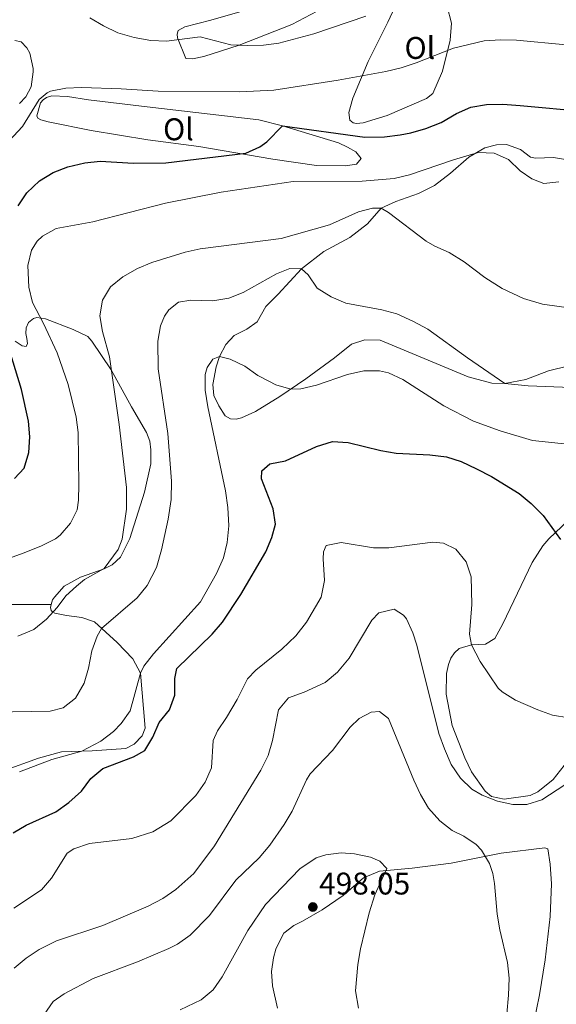
# Model space of a CAD drawing. Units: metres. Extents: x 600828 to 604287, y 4715287 to 4717648.
# Drawn here: x 602708 to 602879, y 4717136 to 4717451 of the extents above; entities that cross this region are included whole.
import ezdxf
from ezdxf.enums import TextEntityAlignment as Align

# ---------------------------------------------------------------- set-up
doc = ezdxf.new("R2010")
doc.units = ezdxf.units.M
doc.header["$MEASUREMENT"] = 0
for name, color, linetype, lineweight in [('Cota de punto acotado terreno', 7, 'Continuous', 0), ('Curva de nivel directora', 30, 'Continuous', 30), ('Curva de nivel intermedia', 30, 'Continuous', 0), ('Etiqueta de uso rústico', 92, 'Continuous', 0), ('Línea de cambio de uso (parcela vista)', 92, 'Continuous', 0), ('Punto acotado terreno (símbolo)', 7, 'Continuous', 0)]:
    doc.layers.add(name, color=color, linetype=linetype, lineweight=lineweight)
doc.styles.add('Style-Arial', font='arial.ttf')

# ---------------------------------------------------------------- blocks, each defined once
blk = doc.blocks.new('5PATER')
at = {"layer": 'Punto acotado terreno (símbolo)', "linetype": 'Continuous', "lineweight": 0}
h = blk.add_hatch(color=51, dxfattribs=at)
edge = h.paths.add_edge_path()
edge.add_ellipse((0, 0), major_axis=(-0.1095731443231308, -0.1110710700762829), ratio=0.9994222409660317, start_angle=0, end_angle=360)

msp = doc.modelspace()

# ---------------------------------------------------------------- linework, layer by layer
at = {"layer": 'Curva de nivel directora', "color": 30, "linetype": 'Continuous', "lineweight": 30, "flags": 128}
for points, elevation in [([(602707.109999999, 4717391.170000001), (602709.9099999998, 4717395.320000002), (602713.9199999997, 4717399.190000001), (602718.360000001, 4717401.840000002), (602723.0100000001, 4717403.660000001), (602728.4199999992, 4717404.920000002), (602733.3900000004, 4717405.490000002), (602743.9899999995, 4717404.78), (602754.3299999996, 4717404.87), (602779.8899999987, 4717407.980000001), (602784.4599999997, 4717410.02), (602786.6700000003, 4717411.590000001), (602791.6399999991, 4717416.770000001), (602817.9899999996, 4717413.090000001), (602824.2300000003, 4717413.170000002), (602829.2399999994, 4717413.890000002), (602832.7100000005, 4717414.49), (602837.5099999995, 4717415.880000001), (602842.4400000003, 4717417.78), (602847.2900000006, 4717420.670000001), (602851.8700000006, 4717422.690000001), (602856.9299999988, 4717423.54), (602862.0699999997, 4717423.65), (602867.7000000001, 4717423.270000001), (602888.6900000006, 4717421.29)], 450), ([(602705.9299999989, 4717303.910000001), (602709, 4717307.220000002), (602710.5699999991, 4717312.26), (602710.8300000007, 4717317.26), (602710.4699999986, 4717322.270000001), (602708.22, 4717332.460000001), (602703.6299999988, 4717347.45)], 450), ([(602705.5299999987, 4717190.640000002), (602709.6599999995, 4717193.090000001), (602719.2100000003, 4717197.380000001), (602723.3299999997, 4717200.330000001), (602727.3399999996, 4717203.970000002), (602730.3599999994, 4717208.04), (602734.2499999986, 4717211.189999999), (602744.0499999998, 4717214.930000001), (602747.6100000006, 4717216.980000001), (602750.2399999991, 4717221.230000002), (602752.2699999987, 4717225.939999999), (602755.4999999985, 4717229.949999999), (602757.1799999994, 4717234.660000001), (602757.2499999986, 4717240.039999999), (602757.85, 4717243.199999999), (602769.2000000002, 4717254.189999999), (602772.4399999989, 4717257.990000002), (602778.3699999988, 4717266.83), (602786.3599999996, 4717280.5), (602788.2899999986, 4717285.109999999), (602789.4399999997, 4717289.32), (602788.6999999998, 4717294.270000001), (602784.9699999995, 4717303.830000001), (602785.0099999995, 4717306.37), (602787.6499999993, 4717308.620000001), (602792.6499999994, 4717309.590000001), (602802.4899999987, 4717314.210000001), (602807.6399999985, 4717315.789999999), (602812.6399999986, 4717315.520000001), (602823.0900000003, 4717312.930000001), (602828.019999999, 4717312.070000002), (602838.7799999992, 4717311.52), (602844.0599999985, 4717310.91), (602848.8300000007, 4717309.41), (602853.6799999988, 4717307.100000001), (602858.4699999989, 4717304.600000001), (602867.329999999, 4717299.199999999), (602871.1699999992, 4717295.99), (602874.9699999989, 4717292.130000002), (602880.5999999993, 4717284.460000001)], 475)]:
    msp.add_lwpolyline(points, dxfattribs=dict(at, elevation=elevation))
at = {"layer": 'Curva de nivel intermedia', "color": 30, "linetype": 'Continuous', "lineweight": 0, "flags": 128}
for points, elevation in [([(602818.2900000014, 4717451.810000001), (602801.6600000017, 4717446.119999998), (602790.5000000015, 4717443.190000001), (602785.5500000005, 4717442.48), (602780.3899999994, 4717442.42), (602775.1400000014, 4717442.67), (602765.3100000009, 4717445.17), (602754.5300000006, 4717443.840000001), (602749.5400000017, 4717444.050000001), (602744.1799999995, 4717445), (602739.0400000009, 4717446.5), (602734.3800000005, 4717448.689999999), (602730.070000001, 4717451.23)], 440), ([(602701.1100000021, 4717408.759999999), (602708.5300000006, 4717416.56), (602713.9000000019, 4717425.21), (602716.4299999997, 4717427.3), (602717.4600000002, 4717427.859999998), (602722.3600000021, 4717428.829999999), (602727.3700000009, 4717428.999999999), (602740.0199999998, 4717428.599999999), (602751.8799999997, 4717427.800000001), (602778.0100000012, 4717427.589999998), (602788.8600000008, 4717428.17), (602809.4800000003, 4717431.33), (602824.6600000017, 4717434.130000001), (602829.6500000006, 4717435.32), (602834.4000000004, 4717436.88), (602846.3200000006, 4717441.619999998), (602856.1599999999, 4717443.92), (602861.4200000014, 4717444.220000001), (602866.4300000005, 4717444.140000001), (602882.4099999998, 4717442.609999998)], 445), ([(602710.2500000016, 4717372.06), (602711.4299999997, 4717376.930000001), (602713.2600000004, 4717379.850000001), (602714.9099999998, 4717381.439999999), (602719.2800000019, 4717383.859999999), (602731.05, 4717386.019999999), (602754.2300000011, 4717391.970000001), (602772.020000001, 4717395.489999999), (602795.020000001, 4717398.909999999), (602817.0800000001, 4717399.079999999), (602827.3799999997, 4717399.899999999), (602832.2400000012, 4717401.079999999), (602846.3000000005, 4717405.9), (602854.2000000018, 4717408.199999998), (602859.3499999995, 4717407.999999999), (602863.9400000006, 4717405.999999999), (602867.6799999999, 4717402.38), (602871.4200000018, 4717399.749999999), (602875.2000000014, 4717398.300000001), (602880.0300000015, 4717398.84)], 455), ([(602707.070000001, 4717253.510000001), (602712.1300000015, 4717255.67), (602716.1700000005, 4717259.02), (602719.55, 4717262.71), (602722.42, 4717266.45), (602725.7400000015, 4717269.51), (602728.3800000013, 4717271.640000001), (602734.6399999998, 4717275.140000001), (602739.0800000011, 4717281.279999998), (602740.3399999995, 4717284.600000001), (602741.8100000003, 4717294.180000001), (602741.8100000003, 4717301.109999998), (602739.4100000019, 4717321.189999999), (602736.3000000005, 4717342.88), (602734.100000001, 4717350.989999998), (602733.2100000015, 4717355.929999999), (602734.0600000009, 4717360.949999998), (602736.6600000004, 4717365.220000001), (602740.5899999999, 4717368.41), (602745.2700000004, 4717371.109999999), (602749.8900000004, 4717373.07), (602760.5000000009, 4717376.310000001), (602765.3800000002, 4717377.42), (602791.2800000014, 4717380.739999999), (602806.6500000006, 4717385.119999997), (602815.9500000011, 4717389.189999998), (602820.4000000014, 4717390.399999999), (602823.2400000001, 4717390.369999998), (602825.5500000012, 4717389.019999998), (602837.6200000013, 4717379.869999999), (602840.3900000006, 4717378.26), (602844.9500000004, 4717376.220000001), (602849.8000000007, 4717373.289999999), (602856.35, 4717368.210000001), (602861.9500000012, 4717364.67), (602868.7400000016, 4717361.55), (602874.8200000013, 4717359.76), (602885.4699999997, 4717358.180000001)], 460.0000000000001), ([(602697.7200000013, 4717276.140000001), (602709.0900000016, 4717280.23), (602714.6000000014, 4717282.38), (602719.0499999993, 4717284.680000001), (602720.6100000017, 4717285.869999999), (602723.8300000004, 4717289.73), (602725.9600000005, 4717293.9), (602726.4299999999, 4717297.080000001), (602726.5700000008, 4717302.069999999), (602726.2900000013, 4717318.640000002), (602725.6299999999, 4717323.59), (602723.0900000005, 4717334.050000001), (602719.5700000002, 4717344.16), (602715.2200000006, 4717353.51), (602711.6900000012, 4717360.24), (602710.54, 4717365.100000001), (602710.2500000016, 4717372.06)], 455), ([(602699.2900000004, 4717229.199999998), (602717.3399999995, 4717229.529999999), (602721.5599999995, 4717230.630000001), (602725.470000001, 4717233.749999999), (602728.2699999996, 4717238.51), (602729.6500000008, 4717243.32), (602730.6900000002, 4717248.83), (602732.350000001, 4717253.550000001), (602733.8100000005, 4717256.039999999), (602745.1600000008, 4717265.779999999), (602748.3400000016, 4717269.769999999), (602751.3200000009, 4717275.550000002), (602752.9500000004, 4717281.169999998), (602755.0800000007, 4717290.930000001), (602756.0800000018, 4717297.250000001), (602756.2000000003, 4717303.140000001), (602754.9400000019, 4717318.319999999), (602751.8700000008, 4717339.039999999), (602751.8000000014, 4717347.84), (602752.6200000017, 4717352.779999999), (602753.9500000017, 4717355.88), (602755.2900000006, 4717357.88), (602758.3600000017, 4717360.32), (602762.3800000006, 4717361.029999999), (602769.4300000004, 4717360.75), (602774.4700000007, 4717361.600000001), (602779.130000001, 4717363.409999999), (602789.7200000014, 4717369.439999998), (602794.0300000008, 4717371.15), (602797.7500000001, 4717371), (602799.9100000015, 4717369.050000002), (602802.7700000004, 4717364.82), (602807.1900000015, 4717362.010000001), (602811.9099999999, 4717360.01), (602823.4600000014, 4717357.940000001), (602828.2699999993, 4717356.57), (602833.550000001, 4717354.17), (602838.1700000011, 4717351.699999999), (602850.7999999999, 4717342.54), (602862.7500000015, 4717334.350000001), (602870.2100000002, 4717333.640000001), (602894.8500000008, 4717332.600000001)], 465.0000000000001), ([(602707.5800000007, 4717210.140000001), (602717.8500000013, 4717214.130000001), (602727.5099999995, 4717216.750000001), (602733.5900000016, 4717219.949999999), (602737.5800000012, 4717223.05), (602740.030000001, 4717225.609999998), (602742.9099999999, 4717229.649999999), (602746.2000000002, 4717241.749999999), (602747.2999999998, 4717243.899999999), (602750.3700000009, 4717247.869999998), (602765.4400000006, 4717264.519999999), (602770.5900000005, 4717273.550000001), (602772.7899999998, 4717278.600000001), (602773.940000001, 4717283.470000001), (602774.4500000007, 4717288.789999999), (602774.1700000013, 4717294.710000001), (602773.4800000006, 4717300.02), (602767.7500000017, 4717326.849999999), (602766.9000000001, 4717332.17), (602766.9600000004, 4717337.180000001), (602767.5599999995, 4717339.470000001), (602769.4000000014, 4717342.079999999), (602771.5500000016, 4717342.970000002), (602774.9600000002, 4717342.17), (602779.6299999995, 4717339.929999999), (602783.8000000003, 4717336.930000001), (602787.3400000009, 4717335.039999999), (602789.5700000017, 4717333.949999998), (602794.3000000012, 4717332.509999998), (602797.5600000002, 4717332.680000001), (602802.4800000021, 4717333.81), (602812.4500000009, 4717337.17)], 470), ([(602812.4500000009, 4717337.17), (602817.7000000014, 4717338.409999999), (602822.7100000004, 4717338.38), (602825.52, 4717337.699999998), (602830.1, 4717335.600000001), (602843.2300000016, 4717327.180000001), (602852.6799999997, 4717322.31), (602861.3099999997, 4717319.17), (602871.5500000013, 4717316.16), (602891.9200000005, 4717313.930000001)], 470), ([(602705.7600000012, 4717166.609999998), (602714.540000001, 4717172.4), (602717.8100000012, 4717176.189999999), (602722.8100000012, 4717184.15), (602724.9000000011, 4717185.529999999), (602729.9600000015, 4717187.250000001), (602743.4400000019, 4717188.789999999), (602750.1600000008, 4717191.02), (602755.940000001, 4717194.529999998), (602763.99, 4717202.57), (602766.9600000004, 4717206.869999999), (602768.9100000019, 4717211.48), (602769.4500000004, 4717220.140000002), (602770.91, 4717223.310000001), (602773.78, 4717227.48), (602777.1999999998, 4717233.269999999), (602780.4800000011, 4717239.92), (602783.1100000018, 4717242.660000001), (602791.4700000016, 4717249.359999999), (602795.9100000005, 4717253.66), (602799.2900000003, 4717258.01), (602804.0100000009, 4717265.989999999), (602805.1399999997, 4717271.32), (602804.6400000012, 4717278.31), (602804.810000001, 4717280.539999999), (602805.5900000011, 4717282.519999999), (602810.4700000006, 4717283.490000002), (602820.7099999998, 4717281.759999999), (602825.7100000001, 4717281.77), (602839.6799999998, 4717283.63), (602843.1399999999, 4717283.23), (602847.0600000004, 4717281.400000001), (602850.3700000007, 4717277.289999999), (602851.9600000001, 4717272.539999999), (602852.17, 4717263.630000001), (602851.4400000013, 4717254.220000001), (602852.0899999996, 4717250.759999999), (602854.8600000013, 4717245.400000001), (602860.5699999998, 4717236.95), (602861.9400000002, 4717235.699999998), (602866.1700000013, 4717233.039999999), (602873.2600000012, 4717229.980000001), (602877.9700000008, 4717228.319999999), (602883.2200000011, 4717227.399999999)], 480), ([(602881.9800000007, 4717206.010000001), (602874.6000000001, 4717201.180000001), (602869.79, 4717199.709999999), (602865.3300000008, 4717199.67), (602860.4600000003, 4717200.769999999), (602855.5200000006, 4717202.67), (602852.17, 4717204.630000002), (602848.6100000016, 4717208.140000001), (602845.5499999995, 4717212.460000001), (602843.4200000016, 4717217.470000001), (602841.62, 4717222.42), (602834.6300000006, 4717250.630000002), (602833.35, 4717254.640000002), (602831.2700000011, 4717259.109999999), (602830.4000000017, 4717260.31), (602827.3500000006, 4717262.140000001), (602822.4800000001, 4717260.970000002), (602820.2000000003, 4717258.609999998), (602812.9400000004, 4717246.480000001), (602809.2099999998, 4717241.99), (602805.2800000004, 4717238.74), (602798.6200000019, 4717235.59), (602793.5700000003, 4717233.87), (602790.3800000007, 4717229.989999999), (602788.4900000021, 4717220.210000001), (602787.0500000003, 4717215.430000001), (602784.6900000023, 4717210.65), (602769.9199999999, 4717186.449999998), (602763.3100000004, 4717177.609999998), (602757.5400000014, 4717172.480000001), (602753.4199999998, 4717169.65), (602748.6800000012, 4717167.160000001), (602734.1799999994, 4717160.989999999), (602719.4000000004, 4717156.159999999), (602713.9000000019, 4717153.350000001), (602709.7000000018, 4717150.58), (602705.8399999995, 4717147.42)], 485.0000000000001), ([(602863.3900000006, 4717132.759999999), (602863.9500000017, 4717138.710000002), (602864.0900000003, 4717144.220000001), (602863.5600000005, 4717149.189999999), (602861.1100000008, 4717159.659999999), (602860.2900000005, 4717164.59), (602859.4299999999, 4717174.49), (602858.9100000013, 4717177.699999999), (602857.8300000017, 4717180.849999999), (602855.2500000001, 4717185.149999999), (602853.6299999997, 4717186.88), (602849.6800000002, 4717189.57), (602845.8900000014, 4717191.390000001), (602841.9599999997, 4717194.470000001), (602838.3299999998, 4717198.489999999), (602835.7400000015, 4717202.869999998), (602833.6600000005, 4717207.49), (602825.5900000016, 4717227.16), (602822.6600000013, 4717229.489999998), (602820.0000000013, 4717229.279999998), (602816.1900000003, 4717227.199999998), (602813.3000000003, 4717224.449999998), (602807.6100000017, 4717216.980000001), (602800.5500000007, 4717209.470000001), (602799.3400000016, 4717207.56), (602794.7300000003, 4717197.619999999), (602792.2400000005, 4717193.279999999), (602787.5900000012, 4717186.67), (602784.2200000006, 4717182.680000001), (602776.7400000016, 4717175.470000002), (602768.3000000016, 4717164.219999999), (602762.1000000011, 4717157.980000001), (602758.0600000002, 4717155.029999998), (602755.3300000008, 4717153.649999999), (602745.2900000004, 4717149.349999999), (602731.0999999993, 4717144.029999999), (602721.8600000013, 4717139.119999998), (602718.3000000007, 4717136.680000001), (602715.4200000018, 4717132.560000001)], 490.0000000000001), ([(602810.4600000016, 4717184.269999999), (602805.5100000007, 4717183.63), (602802.4300000005, 4717182.65), (602797.2000000002, 4717179.139999999), (602786.1699999997, 4717167.78), (602780.5200000014, 4717159.460000001), (602772.3899999998, 4717144.639999999), (602769.5199999998, 4717140.41), (602765.6500000006, 4717137.23), (602758.9299999995, 4717134)], 495), ([(602815.9600000001, 4717134.580000001), (602815.0300000003, 4717140.100000001), (602815.7000000009, 4717148.59), (602816.5800000015, 4717153.509999998), (602819.4100000013, 4717165.09), (602821.1900000004, 4717170.789999999), (602825.0100000004, 4717179.220000001), (602822.7999999998, 4717181.59), (602819.8200000003, 4717182.859999998), (602814.6700000004, 4717183.929999999), (602810.4600000016, 4717184.269999999)], 495)]:
    msp.add_lwpolyline(points, dxfattribs=dict(at, elevation=elevation))
at = {"layer": 'Línea de cambio de uso (parcela vista)', "color": 92, "linetype": 'Continuous', "lineweight": 0}
for points in [[(602808.7800000003, 4717456.609999999, 437.6699999999983), (602794.5899999999, 4717449.09, 439.179999999993), (602777.7800000003, 4717442.560000001, 440.3099999999977), (602766.5499999998, 4717438.880000001, 440.7599999999948), (602762.8300000001, 4717438.17, 440.7599999999948), (602760.75, 4717438.300000001, 440.7599999999948), (602758.0300000003, 4717444.850000001, 439.7799999999989), (602758.0199999996, 4717446.060000001, 439.6300000000047), (602758.2999999998, 4717447.17, 439.6300000000047), (602760.4699999997, 4717448.4, 439.25), (602768.7599999999, 4717450.550000001, 439.0299999999989), (602784.7699999996, 4717455.09, 437.7400000000052)], [(602815.2699999996, 4717417.460000001, 448.7700000000041), (602814.25, 4717417.689999999, 448.7700000000041), (602813.1799999997, 4717418.550000001, 448.5399999999936), (602812.9199999999, 4717421.02, 447.5599999999977), (602814.1799999997, 4717425.619999999, 446.9600000000065), (602819.0099999999, 4717437.310000001, 443.4799999999959), (602825.3300000001, 4717449.939999999, 440.9900000000052), (602828.4100000003, 4717456.49, 439.179999999993)], [(602844.3300000001, 4717454.939999999, 441.5200000000041), (602845.6799999997, 4717449.539999999, 443.2599999999948), (602845.29, 4717444.119999999, 444.5399999999936), (602842.7699999996, 4717434.189999999, 446.429999999993), (602839.6900000004, 4717427.100000001, 447.7899999999936), (602837.6799999997, 4717425.49, 447.7100000000065), (602825.1100000005, 4717420.01, 448.0899999999965), (602817.4900000002, 4717417.720000001, 448.8399999999965), (602815.2699999996, 4717417.460000001, 448.7700000000041)], [(602706.0300000003, 4717444.029999999, 441.8800000000047), (602708.0700000003, 4717443.560000001, 441.8800000000047), (602709.8700000001, 4717441.699999999, 441.8800000000047), (602710.8099999996, 4717440.01, 442.179999999993), (602711.9600000001, 4717435.09, 442.6399999999995), (602711.9699999997, 4717433.980000001, 442.6399999999995), (602711.29, 4717429.189999999, 442.6399999999995), (602709.6200000001, 4717425.980000001, 442.5599999999977), (602707.6100000005, 4717423.84, 442.2599999999948)], [(602811.8099999996, 4717403.939999999, 453.3800000000047), (602802.5800000001, 4717404.01, 453), (602788.54, 4717406.109999999, 451.7899999999936), (602764.9199999999, 4717410.15, 449.5200000000041), (602748.5599999996, 4717412.230000001, 448.4700000000012), (602730.5, 4717415.26, 447.179999999993), (602716.75, 4717418.039999999, 446.1300000000047), (602714.3700000001, 4717418.65, 445.6000000000058), (602713.4000000004, 4717419.17, 445.5200000000041), (602713.1500000004, 4717419.939999999, 445.3699999999953), (602714.2800000003, 4717424.109999999, 445.1399999999995), (602715.1399999997, 4717425.029999999, 445.2200000000012), (602716.2000000002, 4717425.82, 445.070000000007), (602717.8799999999, 4717426.32, 444.9900000000052), (602722.9600000001, 4717426.119999999, 445.2899999999936), (602729.5899999999, 4717425.07, 445.5200000000041), (602748.4199999999, 4717422.859999999, 446.429999999993), (602784.0800000001, 4717418.640000001, 449.2200000000012), (602791.6399999997, 4717416.77, 449.6699999999983), (602809.5700000003, 4717411.27, 451.7100000000065), (602812.4400000004, 4717409.939999999, 451.9400000000023), (602815.1100000005, 4717408.42, 452.5399999999936), (602816.7699999996, 4717406.310000001, 453.1499999999942), (602815.3399999999, 4717404.460000001, 453.3800000000047), (602811.8099999996, 4717403.939999999, 453.3800000000047)], [(602883.2000000002, 4717339.949999999, 462.7400000000052), (602876.7300000006, 4717338.439999999, 463.7200000000012), (602869.5, 4717335.67, 463.8699999999953), (602862.75, 4717334.350000001, 464.6300000000047), (602858.5899999999, 4717334.41, 465.3800000000047), (602850.9800000006, 4717336.52, 465.4600000000065), (602822.8399999999, 4717348.16, 465.9900000000052), (602817.9600000001, 4717348.26, 466.2899999999936), (602813.6699999999, 4717346.970000001, 466.7400000000052), (602808.29, 4717342.52, 467.9499999999971), (602799.1699999999, 4717335.82, 468.8600000000006), (602790.8099999996, 4717330.140000001, 470.5200000000041), (602783.0199999996, 4717325.380000001, 471.7299999999959), (602778.54, 4717323.359999999, 471.8000000000029), (602776.8099999996, 4717322.91, 471.8000000000029), (602775.0199999996, 4717323.039999999, 471.6499999999942), (602773.3200000003, 4717324.039999999, 471.0500000000029), (602771.2599999999, 4717327.16, 470.75), (602769.7300000006, 4717330.529999999, 470.75), (602769.3600000005, 4717334.060000001, 470.6699999999983), (602770.4699999997, 4717339.720000001, 470.4400000000023), (602771.5499999998, 4717342.970000001, 470.2200000000012), (602773.5, 4717346.810000001, 469.7700000000041), (602776.2300000006, 4717349.680000001, 469.5399999999936), (602780.2199999997, 4717351.75, 469.2400000000052), (602783.54, 4717354.050000001, 468.8600000000006), (602786.3499999996, 4717359.01, 468.5599999999977), (602790.2300000006, 4717362.960000001, 466.9700000000012), (602797.75, 4717371, 465.0800000000018), (602804.9000000004, 4717376.52, 463.570000000007), (602813.2199999997, 4717381.039999999, 461.679999999993), (602818.79, 4717385.350000001, 460.3999999999942), (602823.2400000002, 4717390.369999999, 459.7200000000012), (602827.9100000003, 4717392.529999999, 459.3399999999965), (602835.1900000004, 4717395.060000001, 458.7400000000052), (602840.2400000002, 4717397.67, 457.8300000000018), (602845.4299999997, 4717401.58, 456.25), (602851.2300000006, 4717406.710000001, 455.2599999999948), (602856.3300000001, 4717409.66, 454.5800000000018), (602860.1399999997, 4717410.609999999, 454.5800000000018), (602863.3300000001, 4717410.779999999, 454.429999999993), (602867.7400000002, 4717409.180000001, 454.429999999993), (602871, 4717406.74, 454.429999999993), (602872.5999999996, 4717406.42, 454.429999999993)], [(602872.5999999996, 4717406.42, 454.429999999993), (602878.3499999996, 4717406.560000001, 454.429999999993), (602884.0199999996, 4717405.600000001, 454.429999999993)], [(602706.1600000003, 4717347.890000001, 449.8899999999995), (602708.4000000004, 4717346.359999999, 450.8699999999953), (602709.6500000004, 4717346.180000001, 451.3999999999942), (602710.1299999999, 4717347.100000001, 452.4499999999971), (602709.8700000001, 4717348.689999999, 453.1300000000047), (602709.5700000003, 4717350.33, 453.4400000000023), (602709.6500000004, 4717352.17, 453.2100000000065), (602710.4100000003, 4717353.869999999, 453.6600000000035), (602712.04, 4717355.09, 453.8099999999977), (602713.0499999998, 4717355.439999999, 454.0399999999936), (602715.8600000005, 4717355.029999999, 454.9499999999971), (602724.7400000002, 4717351.58, 457.5099999999948), (602729.4000000004, 4717349.4, 457.7400000000052), (602730.7100000001, 4717347.91, 457.9700000000012), (602736.8399999999, 4717338.680000001, 459.1000000000058), (602743.3700000001, 4717326.850000001, 461.2899999999936), (602748.1799999997, 4717318.720000001, 462.4199999999983), (602749.2699999996, 4717315.880000001, 462.4199999999983), (602749.54, 4717313.130000001, 461.9700000000012), (602749.5300000003, 4717308.680000001, 461.5899999999965), (602747.4800000006, 4717299.57, 460.6100000000006), (602742.8799999999, 4717284.74, 460.0800000000018), (602739.8300000001, 4717278.82, 460.1600000000035), (602737.2000000002, 4717276.380000001, 460.1600000000035), (602734.5999999996, 4717275.100000001, 459.6300000000047), (602727.0800000001, 4717272.369999999, 459.25), (602721.8899999997, 4717269.52, 459.1000000000058), (602718.7300000006, 4717266.060000001, 459.3300000000018), (602718.1500000004, 4717265.140000001, 459.4799999999959), (602717.7300000006, 4717263.699999999, 459.570000000007)], [(602862.4900000002, 4717201.4, 484.3699999999953), (602858.5199999996, 4717202.289999999, 484.3000000000029), (602856.4699999997, 4717204.01, 484.2200000000012), (602852.1200000001, 4717210.16, 484.2200000000012), (602849.9500000002, 4717214.630000001, 484.070000000007), (602845.8899999997, 4717224.99, 483.6199999999953), (602844.0199999996, 4717235.029999999, 482.9400000000023), (602844.0599999996, 4717241.600000001, 481.9600000000065), (602844.75, 4717244.460000001, 481.5800000000018), (602845.4600000001, 4717246.5, 480.9799999999959), (602846.7000000002, 4717248.199999999, 480.5200000000041), (602848.1900000004, 4717249.57, 480.3000000000029), (602852.0899999999, 4717250.76, 479.5399999999936), (602856.54, 4717250.99, 479.3099999999977), (602859.5700000003, 4717252.810000001, 479.1600000000035), (602862.0899999999, 4717257.470000001, 478.6300000000047), (602866.79, 4717267.33, 477.1199999999953), (602871.54, 4717277.08, 476.2899999999936), (602874.9199999999, 4717282.480000001, 475.7599999999948), (602876.8300000001, 4717284.720000001, 475.8399999999965), (602885.0300000003, 4717292.480000001, 474.8600000000006)], [(602621.29, 4717286.66, 449.5099999999948), (602639.3399999999, 4717278.800000001, 451.3999999999942), (602658.1500000004, 4717271.76, 453.5899999999965), (602669.1600000003, 4717268.470000001, 455.8500000000058), (602679.8600000005, 4717265.91, 457.5899999999965), (602695.3499999996, 4717263.630000001, 457.5099999999948), (602717.7300000006, 4717263.699999999, 459.570000000007)], [(602717.7300000006, 4717263.699999999, 459.570000000007), (602717.4500000002, 4717262.76, 459.6300000000047), (602717.6500000004, 4717261.75, 460.1600000000035), (602718.0899999999, 4717261.32, 460.8399999999965), (602718.8700000001, 4717260.890000001, 461.3699999999953), (602722.5499999998, 4717260.15, 462.1999999999971), (602727.5300000003, 4717259.52, 463.929999999993), (602731.5099999999, 4717258.100000001, 465.070000000007), (602738.8200000003, 4717251.539999999, 467.179999999993), (602743.8399999999, 4717246.27, 469.070000000007), (602746.2000000002, 4717241.75, 469.8999999999942), (602747.7100000001, 4717224.119999999, 471.8699999999953), (602746.8200000003, 4717221.689999999, 471.8699999999953), (602744.2300000006, 4717218.960000001, 471.8699999999953), (602741.54, 4717217.630000001, 471.5599999999977), (602730.8099999996, 4717216.859999999, 469.6699999999983), (602721, 4717216.529999999, 469.3699999999953), (602713.6699999999, 4717214.49, 469.3699999999953), (602702.4400000004, 4717210.470000001, 469.5200000000041)], [(602884.0199999996, 4717215.17, 482.0299999999989), (602878.2400000002, 4717207.730000001, 482.8600000000006), (602873.2999999998, 4717203.720000001, 483.3899999999995), (602870.8399999999, 4717202.630000001, 483.4700000000012), (602862.4900000002, 4717201.4, 484.3699999999953)], [(602790.0899999999, 4717134.539999999, 498.7299999999959), (602788.4800000006, 4717141.77, 498.2700000000041), (602788.0999999996, 4717146.27, 498.4199999999983), (602788.7400000002, 4717150.67, 498.3500000000058), (602789.54, 4717153.480000001, 498.1999999999971), (602791.29, 4717157.220000001, 498.1199999999953), (602792.0999999996, 4717158.529999999, 498.1199999999953), (602795.3200000003, 4717161.07, 498.0500000000029), (602798.0599999996, 4717162.449999999, 498.0500000000029), (602804.3099999996, 4717165.99, 497.4400000000023), (602811.04, 4717170.640000001, 496.0800000000018), (602817.5599999996, 4717176.25, 495.179999999993), (602822.7199999997, 4717178.430000001, 494.4199999999983), (602833.0999999996, 4717179.34, 493.2100000000065), (602845.6100000005, 4717180.949999999, 491.0200000000041), (602861.5800000001, 4717184.140000001, 489.5099999999948), (602875.5300000003, 4717185.9, 488.5299999999989), (602876.4600000001, 4717185.529999999, 488.5299999999989), (602877.2199999997, 4717180.65, 488.5299999999989), (602877.6699999999, 4717174.32, 488.8300000000018), (602877.2300000006, 4717163.92, 489.2799999999989), (602875.6100000005, 4717150.09, 489.3600000000006), (602873.8200000003, 4717138.810000001, 489.0599999999977), (602869.9800000006, 4717120.07, 488.7599999999948)]]:
    msp.add_polyline3d(points, dxfattribs=at)

# ---------------------------------------------------------------- block references
at = {"layer": 'Punto acotado terreno (símbolo)', "color": 7, "linetype": 'Continuous', "lineweight": 0, "xscale": 10, "yscale": 10, "zscale": 10}
msp.add_blockref('5PATER', (602801.36, 4717166.930000001, 498.0500000000029), dxfattribs=at)

# ---------------------------------------------------------------- texts
at = {"layer": 'Cota de punto acotado terreno', "color": 7, "linetype": 'Continuous', "lineweight": 0, "style": 'Style-Arial'}
msp.add_text('498.05', height=7.000000000000002, dxfattribs=at).set_placement((602803.3500000021, 4717170.929999999, 498.0500000000029))
at = {"layer": 'Etiqueta de uso rústico', "color": 92, "linetype": 'Continuous', "lineweight": 0, "style": 'Style-Arial'}
for p in [(602835.5746334358, 4717441.640010001, 443.6999999999971), (602758.3746334371, 4717415.63001, 448.0899999999965)]:
    msp.add_text('Ol', height=7.000000000000002, dxfattribs=at).set_placement(p, align=Align.MIDDLE_CENTER)

doc.saveas('drawing.dxf')
